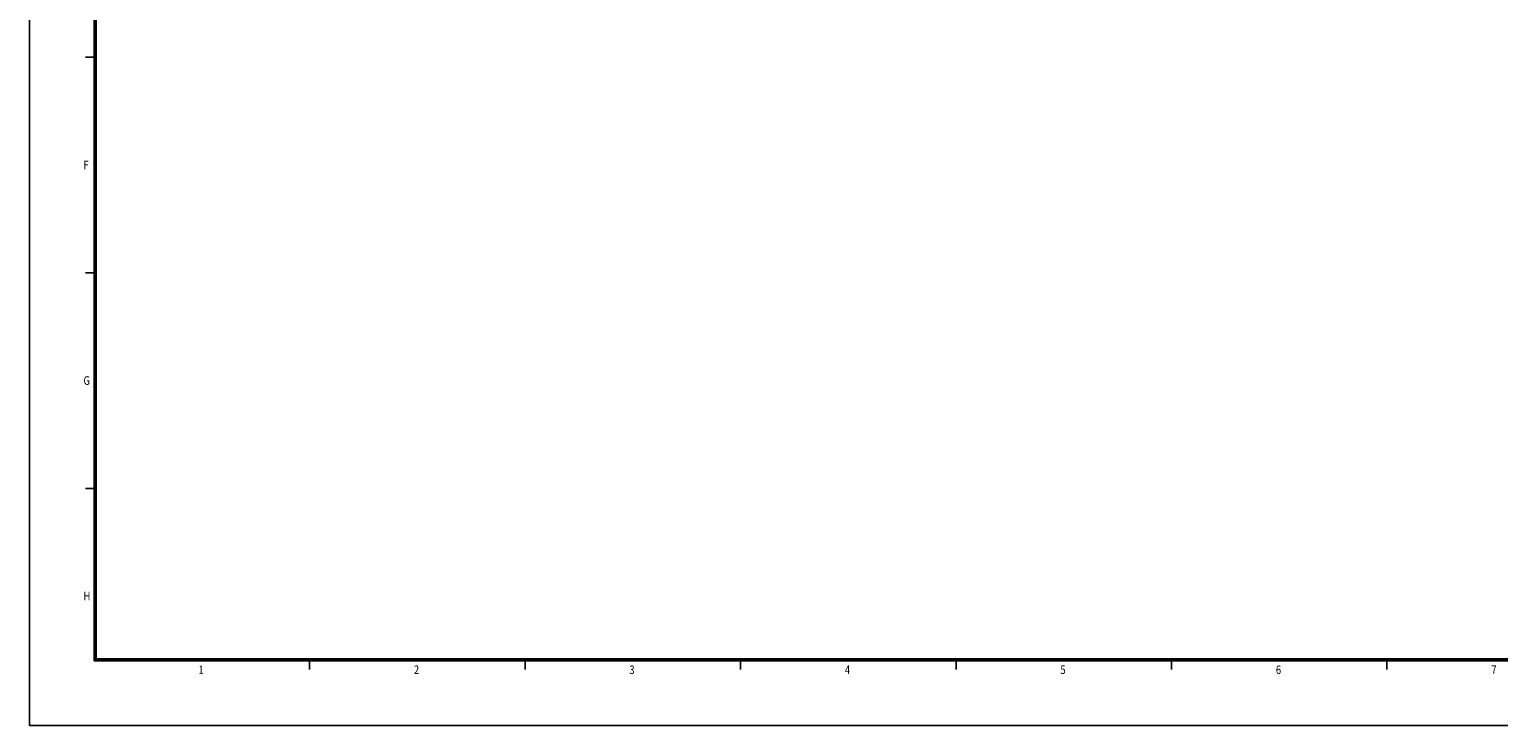
# Model space of a CAD drawing. Extents: x -169 to 534, y 401 to 911.
# Drawn here: x -169 to 245, y 401 to 597 of the extents above; entities that cross this region are included whole.
import ezdxf

# ---------------------------------------------------------------- set-up
doc = ezdxf.new("R2010")
doc.units = 0
doc.header["$LTSCALE"] = 0.7
doc.header["$MEASUREMENT"] = 0
doc.layers.add('SHEET', color=1, linetype='CONTINUOUS')
doc.layers.add('출력선', color=6, linetype='CONTINUOUS', plot=False)
doc.styles.add('SHEET1', font='ROMANS.SHX', dxfattribs={"width": 0.8, "height": 3})

msp = doc.modelspace()

# ---------------------------------------------------------------- linework, layer by layer
at = {"layer": 'SHEET', "color": 7}
for p, q in [((-150.831, 892.674), (-150.831, 418.824)), ((-150.528, 892.37), (-150.528, 419.128)), ((-150.224, 892.066), (-150.224, 419.431)), ((-150.831, 418.824), (516.204, 418.824)), ((-150.528, 419.128), (515.9, 419.128)), ((-150.224, 419.431), (515.596, 419.431))]:
    msp.add_line(p, q, dxfattribs=at)
at = {"layer": 'SHEET'}
for p, q in [((-150.831, 588.924), (-153.261, 588.924)), ((-150.831, 528.174), (-153.261, 528.174)), ((-150.831, 467.424), (-153.261, 467.424)), ((-90.081, 416.394), (-90.081, 418.824)), ((-29.331, 416.394), (-29.331, 418.824)), ((31.419, 416.394), (31.419, 418.824)), ((92.169, 416.394), (92.169, 418.824)), ((152.919, 416.394), (152.919, 418.824)), ((213.669, 416.394), (213.669, 418.824))]:
    msp.add_line(p, q, dxfattribs=at)
at = {"layer": '출력선'}
for p, q in [((-169.056, 910.899), (-169.056, 400.599)), ((-169.056, 400.599), (534.429, 400.599))]:
    msp.add_line(p, q, dxfattribs=at)

# ---------------------------------------------------------------- texts
at = {"layer": 'SHEET', "style": 'SHEET1', "width": 0.8}
for s, p in [('F', (-153.798, 557.374)), ('G', (-153.798, 496.624)), ('H', (-153.798, 435.874)), ('1', (-121.405, 415.12)), ('2', (-60.655, 415.12)), ('3', (0.095, 415.12)), ('4', (60.845, 415.12)), ('5', (121.595, 415.12)), ('6', (182.345, 415.12)), ('7', (243.095, 415.12))]:
    msp.add_text(s, height=2.43, dxfattribs=at).set_placement(p)

doc.saveas('drawing.dxf')
